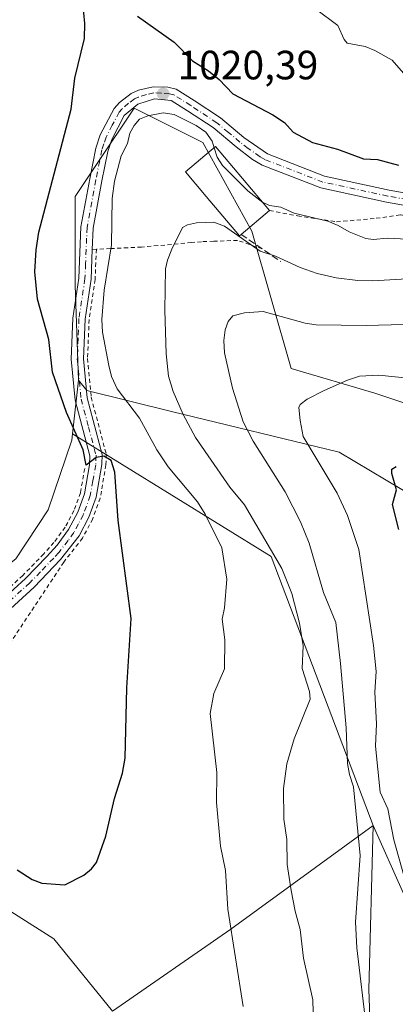
# Model space of a CAD drawing. Units: metres. Extents: x 647885 to 651336, y 4753159 to 4755546.
# Drawn here: x 649259 to 649350, y 4753574 to 4753815 of the extents above; entities that cross this region are included whole.
import ezdxf

# ---------------------------------------------------------------- set-up
doc = ezdxf.new("R2010")
doc.units = ezdxf.units.M
doc.header["$MEASUREMENT"] = 0
for name, pattern in [('DGN Style 2', [1.6480167562047852, 0.988810053722871, -0.6592067024819142]), ('DGN Style 3', [2.307223458686699, 1.648016756204785, -0.6592067024819142]), ('DGN Style 4', [2.6384748266838614, 1.318413404963828, -0.6592067024819142, 0.001648016756204785, -0.6592067024819142])]:
    doc.linetypes.add(name, pattern=pattern)
for name, color, linetype, lineweight in [('Alambrada', 7, 'DGN Style 2', 0), ('Arbolado forestal CxS', 92, 'Continuous', 0), ('Curva de nivel maestra', 30, 'Continuous', 30), ('Curva de nivel normal', 30, 'Continuous', 0), ('Edificación Cxs', 1, 'Continuous', 13), ('Matorral CxS', 135, 'Continuous', 0), ('Muro lineal', 1, 'DGN Style 3', 13), ('Pastizal CxS', 92, 'Continuous', 0), ('Pista no pavimentada Cxs', 111, 'Continuous', 0), ('Pista no pavimentada eje', 91, 'DGN Style 4', 0), ('Prado CxS', 92, 'Continuous', 0), ('Punto de cota en terreno', 7, 'Continuous', 0), ('Rótulo de punto de cota en terreno', 7, 'Continuous', 0)]:
    doc.layers.add(name, color=color, linetype=linetype, lineweight=lineweight)
doc.styles.add('Style-Arial', font='txt')

# ---------------------------------------------------------------- blocks, each defined once
blk = doc.blocks.new('*U5')
at = {"layer": 'Prado CxS', "color": 92, "linetype": 'Continuous', "lineweight": 0}
blk.add_polyline3d([(649257.5657000003, 4753683.0493, 1028.351299999995), (649265.4417000003, 4753695.074899999, 1027.5236), (649271.3139000004, 4753712.130700001, 1025.933399999994), (649271.4789000005, 4753713.6735, 1025.638300000006), (649320.1092999997, 4753683.601500001, 1015.342900000003), (649345.0695000002, 4753617.804300001, 1007.843999999997), (649310.2017000001, 4753592.4463, 1020.202999999994), (649281.1908999998, 4753572.325099999, 1022.794200000004), (649266.8635, 4753590.0349, 1023.987299999994), (649247.4911000002, 4753602.2389, 1023.357600000003)], dxfattribs=at)
blk = doc.blocks.new('*U12')
at = {"layer": 'Matorral CxS', "color": 135, "linetype": 'Continuous', "lineweight": 0}
blk.add_polyline3d([(649352.4634999996, 4753525.880899999, 1009.231599999999), (649345.0680999998, 4753549.125700001, 1010.051099999997), (649344.0126999998, 4753577.654300001, 1009.755000000005), (649345.0695000002, 4753617.804300001, 1007.843999999997), (649359.8614999996, 4753584.522700001, 1004.579599999997)], dxfattribs=at)
blk = doc.blocks.new('5PATER')
at = {"layer": 'Punto de cota en terreno', "linetype": 'Continuous', "lineweight": 0}
h = blk.add_hatch(color=51, dxfattribs=at)
edge = h.paths.add_edge_path()
edge.add_ellipse((0, 0), major_axis=(-0.1095731443231308, -0.1110710700762829), ratio=0.9994222409660322, start_angle=0, end_angle=360)

msp = doc.modelspace()

# ---------------------------------------------------------------- linework, layer by layer
at = {"layer": 'Alambrada', "color": 7, "linetype": 'DGN Style 2', "lineweight": 0, "extrusion": (0.6643254150578954, 0.03321626973921463, 0.7467050437306332), "elevation": 589996.4718975066, "flags": 128}
msp.add_lwpolyline([(4715404.411242965, -660795.457676552), (4715404.411242965, -660794.1167866946)], dxfattribs=at)
at = {"layer": 'Alambrada', "color": 7, "linetype": 'DGN Style 2', "lineweight": 0}
for points in [[(649319.7001, 4753768.3201, 1021.471300000005), (649326.5500999996, 4753767.0001, 1020.136499999993), (649336.1001000004, 4753765.540100001, 1026.394799999995), (649345.8000999996, 4753766.4101, 1029.722099999999), (649351.7301000003, 4753767.2301, 1025.096699999995), (649360.3701, 4753766.300100001, 1024.869900000005), (649381.3000999996, 4753762.690099999, 1022.281000000003), (649393.9200999998, 4753760.390100001, 1021.880499999999), (649404.6001000004, 4753756.4301, 1021.956200000001), (649426.5100999996, 4753746.9101, 1022.509999999995), (649448.0500999996, 4753739.360099999, 1022.623099999997), (649473.8901000004, 4753730.9801, 1019.9234), (649510.0500999996, 4753719.360099999, 1017.871199999994), (649544.3901000004, 4753709.520099999, 1019.251399999994), (649555.5900999998, 4753706.6501, 1016.8701), (649573.8000999996, 4753703.720100001, 1015.554199999999), (649610.2301000003, 4753697.6801, 1013.472899999993), (649657.2801000001, 4753690.7301, 1010.866200000004)], [(649317.9101, 4753758.920100001, 1020.961599999995), (649311.8501000004, 4753761.0101, 1019.435899999997), (649306.0100999996, 4753760.800100001, 1014.948099999994), (649303.0500999996, 4753760.690099999, 1014.262400000007), (649300.5800999999, 4753760.470100001, 1014.409499999994), (649288.3201000001, 4753759.360099999, 1017.106799999994), (649280.7801000001, 4753759.0101, 1020.161900000006), (649277.2801000001, 4753758.850099999, 1021.738200000007)], [(649277.2801000001, 4753758.850099999, 1021.738200000007), (649276.9801000003, 4753751.4101, 1023.036800000002), (649275.5100999996, 4753741.630100001, 1023.391799999998), (649275.1201, 4753732.0701, 1025.001499999998), (649276.0100999996, 4753722.610099999, 1024.630099999995), (649279.7100999998, 4753708.6801, 1030.075299999997), (649279.6201, 4753706.0801, 1028.393299999996), (649278.2200999996, 4753697.9101, 1025.752800000002), (649276.3901000004, 4753692.860099999, 1027.400599999994), (649273.8901000004, 4753688.140100001, 1028.752699999997), (649269.3201000001, 4753682.2601, 1028.684200000003), (649247.3701, 4753649.170100001, 1028.7454), (649239.1001000004, 4753632.140100001, 1027.433399999994), (649235.8501000004, 4753614.350099999, 1026.881099999999)], [(649274.4200999998, 4753705.1501, 1028.698900000003), (649273.3701, 4753699.210100001, 1030.636199999994), (649271.8000999996, 4753694.890100001, 1029.925199999998), (649269.6401000004, 4753690.800100001, 1030.484700000001), (649266.8901000004, 4753687.020099999, 1032.577699999994), (649264.4101, 4753684.270099999, 1032.983999999997), (649259.2600999996, 4753678.9901, 1034.237599999993), (649250.5900999998, 4753671.090100001, 1028.591), (649240.7001, 4753661.1601, 1027.910699999993), (649235.4600999998, 4753656.890100001, 1027.281099999993), (649230.9901000002, 4753653.2601, 1026.869200000001), (649221.8000999996, 4753643.770099999, 1024.762700000007), (649207.1401000004, 4753626.9001, 1021.048500000005), (649200.2100999998, 4753619.210100001, 1019.937399999995), (649197.2600999996, 4753616.7401, 1019.310400000002)]]:
    msp.add_polyline3d(points, dxfattribs=at)
at = {"layer": 'Arbolado forestal CxS', "color": 92, "linetype": 'Continuous', "lineweight": 0, "extrusion": (0.01704945119840508, 0.1594480458012796, 0.9870590848090028), "elevation": 770052.443534162, "flags": 128}
msp.add_lwpolyline([(-140167.6329692476, -4733587.0939079), (-140167.6329692476, -4733573.751801344)], dxfattribs=at)
msp.add_lwpolyline([(-140167.6329692476, -4733587.0939079), (-140167.6329692476, -4733573.751801344)], dxfattribs=at)
at = {"layer": 'Arbolado forestal CxS', "color": 92, "linetype": 'Continuous', "lineweight": 0, "extrusion": (0.1812819345337667, -0.04320394536129631, 0.982481694138325), "elevation": -86670.32522599216, "flags": 128}
msp.add_lwpolyline([(4774724.801709791, 462427.851162094), (4774706.823060636, 462372.6062127887), (4774648.605009756, 462332.3672370962)], dxfattribs=at)
at = {"layer": 'Arbolado forestal CxS', "color": 92, "linetype": 'Continuous', "lineweight": 0}
for points in [[(649370.6858999999, 4753715.1743, 1003.489400000006), (649345.4357000003, 4753723.594500001, 1004.554600000003), (649324.9951, 4753729.6095, 1007.008799999996), (649315.3771000003, 4753763.292099999, 1017.260699999999), (649303.3537, 4753784.945900001, 1019.632700000002), (649286.5203, 4753793.3661, 1020.305800000002), (649277.6615000004, 4753780.0725, 1021.324699999997), (649272.0910999998, 4753771.713500001, 1022.877399999998), (649272.0904999999, 4753750.060900001, 1022.720000000001), (649272.8790999996, 4753726.768300001, 1023.498800000001), (649271.4789000005, 4753713.6735, 1025.638300000006), (649271.3139000004, 4753712.130700001, 1025.933399999994), (649265.4417000003, 4753695.074899999, 1027.5236), (649257.5657000003, 4753683.0493, 1028.351299999995), (649232.2789000003, 4753663.144099999, 1028.376300000004), (649211.9675000003, 4753683.080900001, 1029.031000000003), (649210.7238999996, 4753699.6687, 1032.506399999998), (649220.3881000001, 4753716.621300001, 1033.169800000003), (649216.7807, 4753745.492699999, 1034.828899999993), (649213.1743000001, 4753767.145500001, 1035.757100000003), (649223.9965000004, 4753796.015699999, 1035.288100000005), (649230.0088999998, 4753821.2773, 1034.727599999998)], [(649370.6858999999, 4753715.1743, 1003.489400000006), (649345.4357000003, 4753723.594500001, 1004.554600000003), (649324.9951, 4753729.6095, 1007.008799999996), (649315.3771000003, 4753763.292099999, 1017.260699999999), (649303.3537, 4753784.945900001, 1019.632700000002), (649286.5203, 4753793.3661, 1020.305800000002), (649277.6615000004, 4753780.0725, 1021.324699999997), (649272.0910999998, 4753771.713500001, 1022.877399999998), (649272.0904999999, 4753750.060900001, 1022.720000000001), (649272.8790999996, 4753726.768300001, 1023.498800000001)], [(649359.8614999996, 4753584.522700001, 1004.579599999997), (649345.0695000002, 4753617.804300001, 1007.843999999997), (649320.1092999997, 4753683.601500001, 1015.342900000003), (649271.4789000005, 4753713.6735, 1025.638300000006), (649272.8790999996, 4753726.768300001, 1023.498800000001), (649274.9429000001, 4753724.224500001, 1023.266300000003), (649295.7024999997, 4753719.1273, 1016.022899999996), (649336.7405000003, 4753709.173699999, 1003.250100000005), (649367.4155000001, 4753690.926700001, 997.2073999999993)], [(649272.8790999996, 4753726.768300001, 1023.498800000001), (649274.9429000001, 4753724.224500001, 1023.266300000003), (649295.7024999997, 4753719.1273, 1016.022899999996), (649336.7405000003, 4753709.173699999, 1003.250100000005), (649367.4155000001, 4753690.926700001, 997.2073999999993), (649373.6331000002, 4753675.582900001, 993.668399999995)], [(649210.7238999996, 4753699.6687, 1032.506399999998), (649211.9675000003, 4753683.080900001, 1029.031000000003), (649232.2789000003, 4753663.144099999, 1028.376300000004), (649257.5657000003, 4753683.0493, 1028.351299999995), (649265.4417000003, 4753695.074899999, 1027.5236), (649271.3139000004, 4753712.130700001, 1025.933399999994), (649271.4789000005, 4753713.6735, 1025.638300000006)], [(649246.1715000002, 4753569.433499999, 1017.065000000002), (649235.1321, 4753585.080499999, 1017.993400000007), (649225.0125000002, 4753594.284299999, 1018.210099999997), (649205.6939000003, 4753599.806500001, 1017.409299999999), (649203.6262999997, 4753608.910300001, 1019.044999999998), (649247.4911000002, 4753602.2389, 1023.357600000003), (649266.8635, 4753590.0349, 1023.987299999994), (649281.1908999998, 4753572.325099999, 1022.794200000004), (649310.2017000001, 4753592.4463, 1020.202999999994), (649345.0695000002, 4753617.804300001, 1007.843999999997), (649344.0126999998, 4753577.654300001, 1009.755000000005), (649345.0680999998, 4753549.125700001, 1010.051099999997)], [(649345.0695000002, 4753617.804300001, 1007.843999999997), (649310.2017000001, 4753592.4463, 1020.202999999994), (649281.1908999998, 4753572.325099999, 1022.794200000004), (649266.8635, 4753590.0349, 1023.987299999994), (649247.4911000002, 4753602.2389, 1023.357600000003), (649203.6262999997, 4753608.910300001, 1019.044999999998), (649205.6939000003, 4753599.806500001, 1017.409299999999), (649225.0125000002, 4753594.284299999, 1018.210099999997), (649235.1321, 4753585.080499999, 1017.993400000007), (649246.1715000002, 4753569.433499999, 1017.065000000002), (649252.6101000002, 4753551.025900001, 1015.513399999996), (649259.9694999997, 4753528.015900001, 1014.4421), (649253.5290999999, 4753509.6085, 1010.433799999999), (649248.9299, 4753494.8827, 1007.298200000005), (649250.7685000002, 4753472.793299999, 1005.406700000007), (649256.2877000002, 4753447.943499999, 1005.609500000006), (649261.8073000005, 4753430.455900001, 1005.682000000001)], [(649284.9168999996, 4753330.1413, 993.1150000000052), (649302.3274999997, 4753329.312100001, 997.9884000000021), (649321.8101000005, 4753325.164899999, 1002.908899999995), (649336.9868999999, 4753335.820499999, 1007.458799999993), (649348.7181000002, 4753348.8311, 1009.724600000001), (649369.9369000001, 4753363.3577, 1007.781400000007), (649378.0812999997, 4753392.1579, 1005.781000000003), (649381.8639000002, 4753428.8563, 1005.915200000003), (649375.3256999999, 4753460.4529, 1007.085399999996), (649356.9605, 4753471.6599, 1012.367299999998), (649364.0856999997, 4753497.352299999, 1007.446400000001), (649352.4634999996, 4753525.880899999, 1009.231599999999), (649345.0680999998, 4753549.125700001, 1010.051099999997), (649344.0126999998, 4753577.654300001, 1009.755000000005), (649345.0695000002, 4753617.804300001, 1007.843999999997)], [(649345.0695000002, 4753617.804300001, 1007.843999999997), (649359.8614999996, 4753584.522700001, 1004.579599999997), (649374.2896999996, 4753561.677100001, 1000.991699999999), (649388.7176999999, 4753526.807499999, 997.1931999999942), (649409.1577000003, 4753499.1527, 992.8638000000066), (649425.9911000002, 4753477.5089, 991.5862999999954), (649445.2292999999, 4753460.675899999, 986.5699000000022), (649447.6327000001, 4753435.4253, 989.1290000000008), (649459.6568999998, 4753402.960700001, 986.9615000000049), (649477.6919, 4753378.913100001, 982.3898000000045), (649494.5251000002, 4753360.8761, 976.5268000000069), (649504.8706999999, 4753344.1801, 972.121499999994)]]:
    msp.add_polyline3d(points, dxfattribs=at)
at = {"layer": 'Curva de nivel maestra', "color": 30, "linetype": 'Continuous', "lineweight": 30, "flags": 128}
for points, elevation in [([(649257.9100000003, 4753606.960100001), (649261.5700000003, 4753604.550100001), (649263.9100000003, 4753603.6601), (649269.5599999997, 4753603.220100001), (649274.2400000002, 4753605.640100001), (649276.0800000001, 4753607.1501), (649277.3399999999, 4753608.720100001), (649279.5599999997, 4753615.1801), (649281.7000000002, 4753624.4101), (649283.6500000004, 4753630.630100001), (649284.3200000003, 4753634.2501), (649284.7300000006, 4753651.450099999), (649285.8099999997, 4753668.460100001), (649282.6200000001, 4753692.470100001), (649281.8300000001, 4753704.290100001), (649280.9199999999, 4753707.100099999), (649279.1299999999, 4753708.1601), (649277.2100000001, 4753707.860099999), (649274.7999999998, 4753705.9901), (649274.0700000003, 4753709.700099999), (649269.9900000002, 4753718.850099999), (649266.5700000003, 4753728.770099999), (649265.6100000005, 4753736.710100001), (649262.8600000005, 4753746.610099999), (649262.2400000002, 4753753.350099999), (649262.5099999999, 4753758.720100001), (649263.1699999999, 4753763.020099999), (649271.1399999997, 4753793.1501), (649271.9900000002, 4753800.700099999), (649274.3600000005, 4753810.420100001), (649274.4600000001, 4753814.090100001), (649273.9600000001, 4753819.300100001)], 1025), ([(649287.3499999996, 4753815.9101), (649296.2999999998, 4753809.5601), (649300.8300000001, 4753804.9801), (649304.7100000001, 4753802.550100001), (649307.3300000001, 4753800.4101), (649310.6799999997, 4753796.870100001), (649320.4800000006, 4753791.7301), (649323.2999999998, 4753789.8301), (649325.4400000004, 4753787.460100001), (649330.2100000001, 4753784.950099999), (649336.2999999998, 4753783.340100001), (649342.6699999999, 4753780.9801), (649346.0700000003, 4753780.780099999), (649351.2199999997, 4753779.4101)], 1025), ([(649351.3300000001, 4753690.270099999), (649349.79, 4753696.3301), (649350.79, 4753699.970100001), (649349.6299999999, 4753703.9101), (649349.5800000001, 4753705.0001), (649350.6500000004, 4753705.630100001)], 1000)]:
    msp.add_lwpolyline(points, dxfattribs=dict(at, elevation=elevation))
at = {"layer": 'Curva de nivel normal', "color": 30, "linetype": 'Continuous', "lineweight": 0, "flags": 128}
for points, elevation in [([(649330.9400000004, 4753817.65), (649336.4299999997, 4753813.619999999), (649337.9299999997, 4753810.15), (649338.7000000002, 4753809.27), (649343.1200000001, 4753808.470000001), (649345.4400000004, 4753807.449999999), (649349.6600000003, 4753805.15), (649352.5, 4753801.939999999)], 1030), ([(649306.1103999997, 4753783.699300001), (649305.6299999999, 4753785.289999999), (649304.0700000003, 4753787.460000001), (649301.6900000004, 4753789.16), (649296.3499999996, 4753791.859999999), (649293.6399999997, 4753792.26), (649289.8499999996, 4753791.5), (649287.8700000001, 4753790.680000001), (649286.5199999996, 4753789.109999999), (649285.4500000002, 4753787.220000001), (649284.9000000004, 4753784.74), (649283.3899999997, 4753781.67), (649281.7100000001, 4753775.470000001), (649281.1200000001, 4753771.289999999), (649280.9800000006, 4753759.930000001), (649279.2300000006, 4753748.789999999), (649278.5899999999, 4753741.609999999), (649278.8200000003, 4753738.550000001), (649280.2999999998, 4753730.369999999), (649280.9900000002, 4753727.689999999), (649282.3499999996, 4753724.680000001), (649287.8600000005, 4753717.480000001), (649292.1200000001, 4753709.75), (649294.8399999999, 4753705.58), (649302.0199999996, 4753696.99), (649303.9000000004, 4753694.01), (649307.9600000001, 4753685.710000001), (649309.2199999997, 4753678.039999999), (649308.6600000003, 4753671.07), (649308.04, 4753668.279999999), (649308.7300000006, 4753663.220000001), (649308.6799999997, 4753656.119999999), (649306.0099999999, 4753650.08), (649305.1299999999, 4753645.210000001), (649306.7599999999, 4753630.77), (649306.7199999997, 4753623.390000001), (649307.6399999997, 4753612.689999999), (649308.8799999999, 4753606.74), (649309.4699999997, 4753597.27), (649313.2000000002, 4753573.449999999)], 1020), ([(649318.0219000002, 4753770.311600001), (649314.4000000004, 4753773.17), (649308.1699999999, 4753779.380000001), (649306.8200000003, 4753781.350000001), (649306.1103999997, 4753783.699300001)], 1020), ([(649318.0219000002, 4753770.311600001), (649318.0999999996, 4753770.25), (649319.6600000003, 4753769.550000001), (649322.4299999997, 4753769.119999999), (649325.6900000004, 4753767.710000001), (649333.9199999999, 4753765.74), (649336.4400000004, 4753764.689999999), (649339.1299999999, 4753763.07), (649343.2800000003, 4753761.470000001), (649345.0800000001, 4753761.25), (649348.5800000001, 4753761.560000001), (649359.7300000006, 4753761.01)], 1020), ([(649330.8300000001, 4753553.550000001), (649330.3099999997, 4753575.119999999), (649327.9500000002, 4753585.27), (649327.1699999999, 4753592.32), (649325.9199999999, 4753596.810000001), (649324.9500000002, 4753601.890000001), (649324, 4753608.210000001), (649323.8700000001, 4753614.32), (649323.1600000003, 4753619.310000001), (649323.1200000001, 4753626.82), (649323.9400000004, 4753632.859999999), (649325.6799999997, 4753639), (649329.6299999999, 4753648.710000001), (649329.4199999999, 4753650.600000001), (649327.6600000003, 4753656.210000001), (649327.9299999997, 4753661.77), (649327.0300000003, 4753667.34), (649325.1299999999, 4753674.600000001), (649322.6900000004, 4753680.710000001), (649313.5199999996, 4753696.300000001), (649309.9500000002, 4753700.600000001), (649301.5899999999, 4753712.74), (649298.5700000003, 4753718.42), (649296.0999999996, 4753723.99), (649294.9600000001, 4753727.810000001), (649294.4100000003, 4753733.27), (649294.0199999996, 4753743.939999999), (649294.2400000002, 4753754.050000001), (649294.6799999997, 4753756.189999999), (649295.7199999997, 4753758.84), (649298.3799999999, 4753764.15), (649299.5800000001, 4753764.789999999), (649301.8099999997, 4753765.34), (649306.0099999999, 4753765.460000001), (649308.6500000004, 4753764.470000001), (649317.3700000001, 4753758.359999999), (649321.1500000004, 4753757.109999999), (649327.1399999997, 4753754.390000001), (649331.3499999996, 4753752.92), (649335.9900000002, 4753751.810000001), (649341.2999999998, 4753751.15), (649344.9800000006, 4753751.09), (649353.2699999996, 4753751.619999999)], 1015), ([(649352.5, 4753740.449999999), (649343.3499999996, 4753740.199999999), (649331.0800000001, 4753740.359999999), (649328.4199999999, 4753740.75), (649318.1100000005, 4753743.630000001), (649313.5700000003, 4753743.25), (649310.6699999999, 4753742.52), (649309.5199999996, 4753741.17), (649308.7999999998, 4753739.119999999), (649308.5, 4753736.539999999), (649308.6900000004, 4753733.449999999), (649310.5999999996, 4753724.869999999), (649313.2599999999, 4753716.59), (649315.6900000004, 4753711.82), (649323.4900000002, 4753699.49), (649327.2800000003, 4753692.140000001), (649329.3899999997, 4753686.880000001), (649332.9100000003, 4753674.800000001), (649335.8899999997, 4753667.480000001), (649337.0700000003, 4753657.4), (649338.4400000004, 4753641.720000001), (649338.7999999998, 4753632.949999999), (649339.2800000003, 4753630.279999999), (649340.2599999999, 4753627.230000001), (649341.8300000001, 4753610.4), (649340.7300000006, 4753594.119999999), (649341.0800000001, 4753587.82), (649343.4199999999, 4753567.92)], 1010), ([(649359.2999999998, 4753581.380000001), (649350.0800000001, 4753614.279999999), (649348.6600000003, 4753621.869999999), (649346.7800000003, 4753625.970000001), (649345.6100000005, 4753637.210000001), (649345.8600000005, 4753642.67), (649345.4400000004, 4753650.439999999), (649345.75, 4753655.449999999), (649345.0999999996, 4753661.859999999), (649341.5199999996, 4753685.32), (649338.75, 4753693.699999999), (649336.2100000001, 4753699.16), (649327.9400000004, 4753713.01), (649327.1399999997, 4753716.880000001), (649326.8700000001, 4753720.09), (649327.1500000004, 4753720.869999999), (649328.9199999999, 4753722.119999999), (649333.04, 4753724.230000001), (649338.7300000006, 4753726.810000001), (649341.6699999999, 4753727.779999999), (649346.4600000001, 4753727.99), (649355.2300000006, 4753727.119999999)], 1005)]:
    msp.add_lwpolyline(points, dxfattribs=dict(at, elevation=elevation))
at = {"layer": 'Edificación Cxs', "color": 1, "linetype": 'Continuous', "lineweight": 13, "elevation": 1030.758400000006, "flags": 128}
msp.add_lwpolyline([(649312.7301000003, 4753762.460100001), (649312.3000999996, 4753762.090100001), (649304.1700999998, 4753771.7401), (649299.0701000001, 4753777.780099999), (649306.4801000003, 4753784.0101), (649319.7001, 4753768.3201)], close=True, dxfattribs=at)
at = {"layer": 'Edificación Cxs', "color": 1, "linetype": 'Continuous', "lineweight": 13, "extrusion": (-0.04213234686037478, -0.0354226043873438, 0.998483902948092), "elevation": -194728.2947295045, "flags": 128}
msp.add_lwpolyline([(-3220791.589328709, 3550846.770401269), (-3220791.589328709, 3550837.650505217)], dxfattribs=at)
at = {"layer": 'Edificación Cxs', "color": 1, "linetype": 'Continuous', "lineweight": 13}
msp.add_polyline3d([(649312.7301000003, 4753762.460100001, 1020.969299999997), (649312.3000999996, 4753762.090100001, 1020.585800000001), (649304.1700999998, 4753771.7401, 1021.306100000002), (649299.0701000001, 4753777.780099999, 1021.208199999994), (649306.4801000003, 4753784.0101, 1030.758400000006), (649319.7001, 4753768.3201, 1021.471300000005)], dxfattribs=at)
at = {"layer": 'Muro lineal', "color": 1, "linetype": 'DGN Style 3', "lineweight": 13, "extrusion": (-0.5642245287579519, -0.8256199906239896, 0.001520601825101528), "elevation": -4291157.934405867, "flags": 128}
msp.add_lwpolyline([(-2146106.294886983, 7546.120611044397), (-2146100.020813346, 7546.112911035493), (-2146094.537294655, 7549.250714663168)], dxfattribs=at)
at = {"layer": 'Pastizal CxS', "color": 92, "linetype": 'Continuous', "lineweight": 0}
for points in [[(649367.4155000001, 4753690.926700001, 997.2073999999993), (649336.7405000003, 4753709.173699999, 1003.250100000005), (649295.7024999997, 4753719.1273, 1016.022899999996), (649274.9429000001, 4753724.224500001, 1023.266300000003), (649272.8790999996, 4753726.768300001, 1023.498800000001), (649272.0904999999, 4753750.060900001, 1022.720000000001), (649272.0910999998, 4753771.713500001, 1022.877399999998), (649277.6615000004, 4753780.0725, 1021.324699999997), (649286.5203, 4753793.3661, 1020.305800000002), (649303.3537, 4753784.945900001, 1019.632700000002), (649315.3771000003, 4753763.292099999, 1017.260699999999), (649324.9951, 4753729.6095, 1007.008799999996), (649345.4357000003, 4753723.594500001, 1004.554600000003), (649370.6858999999, 4753715.1743, 1003.489400000006)], [(649370.6858999999, 4753715.1743, 1003.489400000006), (649345.4357000003, 4753723.594500001, 1004.554600000003), (649324.9951, 4753729.6095, 1007.008799999996), (649315.3771000003, 4753763.292099999, 1017.260699999999), (649303.3537, 4753784.945900001, 1019.632700000002), (649286.5203, 4753793.3661, 1020.305800000002), (649277.6615000004, 4753780.0725, 1021.324699999997), (649272.0910999998, 4753771.713500001, 1022.877399999998), (649272.0904999999, 4753750.060900001, 1022.720000000001), (649272.8790999996, 4753726.768300001, 1023.498800000001)], [(649272.8790999996, 4753726.768300001, 1023.498800000001), (649274.9429000001, 4753724.224500001, 1023.266300000003), (649295.7024999997, 4753719.1273, 1016.022899999996), (649336.7405000003, 4753709.173699999, 1003.250100000005), (649367.4155000001, 4753690.926700001, 997.2073999999993), (649373.6331000002, 4753675.582900001, 993.668399999995)], [(649284.9168999996, 4753330.1413, 993.1150000000052), (649302.3274999997, 4753329.312100001, 997.9884000000021), (649321.8101000005, 4753325.164899999, 1002.908899999995), (649336.9868999999, 4753335.820499999, 1007.458799999993), (649348.7181000002, 4753348.8311, 1009.724600000001), (649369.9369000001, 4753363.3577, 1007.781400000007), (649378.0812999997, 4753392.1579, 1005.781000000003), (649381.8639000002, 4753428.8563, 1005.915200000003), (649375.3256999999, 4753460.4529, 1007.085399999996), (649356.9605, 4753471.6599, 1012.367299999998), (649364.0856999997, 4753497.352299999, 1007.446400000001), (649352.4634999996, 4753525.880899999, 1009.231599999999), (649345.0680999998, 4753549.125700001, 1010.051099999997), (649344.0126999998, 4753577.654300001, 1009.755000000005), (649345.0695000002, 4753617.804300001, 1007.843999999997)], [(649345.0695000002, 4753617.804300001, 1007.843999999997), (649359.8614999996, 4753584.522700001, 1004.579599999997), (649374.2896999996, 4753561.677100001, 1000.991699999999), (649388.7176999999, 4753526.807499999, 997.1931999999942), (649409.1577000003, 4753499.1527, 992.8638000000066), (649425.9911000002, 4753477.5089, 991.5862999999954), (649445.2292999999, 4753460.675899999, 986.5699000000022), (649447.6327000001, 4753435.4253, 989.1290000000008), (649459.6568999998, 4753402.960700001, 986.9615000000049), (649477.6919, 4753378.913100001, 982.3898000000045), (649494.5251000002, 4753360.8761, 976.5268000000069), (649504.8706999999, 4753344.1801, 972.121499999994)]]:
    msp.add_polyline3d(points, dxfattribs=at)
at = {"layer": 'Pista no pavimentada Cxs', "color": 111, "linetype": 'Continuous', "lineweight": 0}
for points in [[(649251.2801000001, 4753670.380100001, 1028.537700000001), (649259.9600999998, 4753678.270099999, 1032.849600000001), (649265.1401000004, 4753683.600099999, 1031.815600000002), (649267.6801000005, 4753686.4001, 1031.442200000005), (649270.4901000002, 4753690.270099999, 1029.745699999999), (649272.7301000003, 4753694.4901, 1028.964399999997), (649274.3501000004, 4753698.950099999, 1029.434800000003), (649275.6101000002, 4753706.0701, 1027.550900000002), (649275.6901000004, 4753708.2301, 1027.354200000002), (649272.0701000001, 4753721.920100001, 1028.760299999994), (649271.1201, 4753731.960100001, 1030.677599999996), (649271.5201000003, 4753742.0001, 1028.9329), (649272.9901000002, 4753751.780099999, 1030.477799999993), (649273.5100999996, 4753764.3201, 1024.679099999994), (649275.6801000005, 4753776.110099999, 1025.170400000003), (649277.1801000005, 4753783.5601, 1025.221000000005), (649278.2500999998, 4753786.880100001, 1025.510599999994), (649281.6401000004, 4753793.280099999, 1022.934599999993), (649282.9600999998, 4753794.770099999, 1022.751300000004), (649285.8400999998, 4753796.9301, 1022.069600000003), (649287.6101000002, 4753797.7601, 1021.061499999996), (649291.1601, 4753798.630100001, 1022.131999999998), (649294.8101000005, 4753798.520099999, 1026.374500000005), (649296.8101000005, 4753798.050100001, 1029.904800000004), (649301.2100999998, 4753795.280099999, 1035.0049), (649307.6700999998, 4753791.020099999, 1030.964800000002), (649313.3601000002, 4753786.2301, 1026.842900000004), (649319.1601, 4753782.1601, 1025.638999999996), (649333.1300999997, 4753776.7301, 1025.342799999999), (649348.9301000005, 4753773.3201, 1030.806700000001), (649380.6300999997, 4753767.710100001, 1025.282000000007)], [(649251.2801000001, 4753670.380100001, 1028.537700000001), (649259.9600999998, 4753678.270099999, 1032.849600000001), (649265.1401000004, 4753683.600099999, 1031.815600000002), (649267.6801000005, 4753686.4001, 1031.442200000005), (649270.4901000002, 4753690.270099999, 1029.745699999999), (649272.7301000003, 4753694.4901, 1028.964399999997), (649274.3501000004, 4753698.950099999, 1029.434800000003), (649275.6101000002, 4753706.0701, 1027.550900000002), (649275.6901000004, 4753708.2301, 1027.354200000002), (649272.0701000001, 4753721.920100001, 1028.760299999994), (649271.1201, 4753731.960100001, 1030.677599999996), (649271.5201000003, 4753742.0001, 1028.9329), (649272.9901000002, 4753751.780099999, 1030.477799999993), (649273.5100999996, 4753764.3201, 1024.679099999994), (649275.6801000005, 4753776.110099999, 1025.170400000003), (649277.1801000005, 4753783.5601, 1025.221000000005), (649278.2500999998, 4753786.880100001, 1025.510599999994), (649281.6401000004, 4753793.280099999, 1022.934599999993), (649282.9600999998, 4753794.770099999, 1022.751300000004), (649285.8400999998, 4753796.9301, 1022.069600000003), (649287.6101000002, 4753797.7601, 1021.061499999996), (649291.1601, 4753798.630100001, 1022.131999999998), (649294.8101000005, 4753798.520099999, 1026.374500000005), (649296.8101000005, 4753798.050100001, 1029.904800000004), (649301.2100999998, 4753795.280099999, 1035.0049), (649307.6700999998, 4753791.020099999, 1030.964800000002), (649313.3601000002, 4753786.2301, 1026.842900000004), (649319.1601, 4753782.1601, 1025.638999999996), (649333.1300999997, 4753776.7301, 1025.342799999999), (649348.9301000005, 4753773.3201, 1030.806700000001), (649380.6300999997, 4753767.710100001, 1025.282000000007)], [(649380.0701000001, 4753764.770099999, 1023.883600000001), (649348.3501000004, 4753770.380100001, 1029.215599999996), (649332.2701000003, 4753773.850099999, 1023.494900000005), (649317.8400999998, 4753779.460100001, 1023.104900000006), (649315.5301000001, 4753780.8201, 1023.473800000007), (649311.4801000003, 4753783.890100001, 1025.762199999997), (649305.8701, 4753788.620100001, 1032.088600000003), (649299.5900999998, 4753792.7601, 1032.770699999994), (649295.6300999997, 4753795.2501, 1028.291299999997), (649291.4801000003, 4753795.620100001, 1022.212499999994), (649287.4001000002, 4753794.350099999, 1020.925099999993), (649284.1201, 4753791.5601, 1021.454400000002), (649281.0301000001, 4753785.710100001, 1023.808699999994), (649280.0800999999, 4753782.800100001, 1024.507100000003), (649278.6201, 4753775.550100001, 1022.722500000004), (649276.4901000002, 4753763.9801, 1022.272100000002), (649276.2801000001, 4753758.800100001, 1022.630099999995), (649275.9901000002, 4753751.5001, 1024.865600000005), (649274.5201000003, 4753741.720100001, 1024.572799999994), (649274.1201, 4753732.040100001, 1026.163700000005), (649275.0301000001, 4753722.440099999, 1025.627900000007), (649278.7100999998, 4753708.5701, 1028.839800000002), (649278.6201, 4753706.110099999, 1027.527100000007), (649277.2500999998, 4753698.170100001, 1026.111499999999), (649275.4700999996, 4753693.270099999, 1027.582699999999), (649273.0500999996, 4753688.690099999, 1028.300700000007), (649268.5401, 4753682.870100001, 1028.983099999998), (649262.0401, 4753676.110099999, 1029.007299999997), (649253.3601000002, 4753668.2301, 1028.491999999998)], [(649380.0701000001, 4753764.770099999, 1023.883600000001), (649348.3501000004, 4753770.380100001, 1029.215599999996), (649332.2701000003, 4753773.850099999, 1023.494900000005), (649317.8400999998, 4753779.460100001, 1023.104900000006), (649315.5301000001, 4753780.8201, 1023.473800000007), (649311.4801000003, 4753783.890100001, 1025.762199999997), (649305.8701, 4753788.620100001, 1032.088600000003), (649299.5900999998, 4753792.7601, 1032.770699999994), (649295.6300999997, 4753795.2501, 1028.291299999997), (649291.4801000003, 4753795.620100001, 1022.212499999994), (649287.4001000002, 4753794.350099999, 1020.925099999993), (649284.1201, 4753791.5601, 1021.454400000002), (649281.0301000001, 4753785.710100001, 1023.808699999994), (649280.0800999999, 4753782.800100001, 1024.507100000003), (649278.6201, 4753775.550100001, 1022.722500000004), (649276.4901000002, 4753763.9801, 1022.272100000002), (649276.2801000001, 4753758.800100001, 1022.630099999995)], [(649276.2801000001, 4753758.800100001, 1022.630099999995), (649275.9901000002, 4753751.5001, 1024.865600000005), (649274.5201000003, 4753741.720100001, 1024.572799999994), (649274.1201, 4753732.040100001, 1026.163700000005), (649275.0301000001, 4753722.440099999, 1025.627900000007), (649278.7100999998, 4753708.5701, 1028.839800000002), (649278.6201, 4753706.110099999, 1027.527100000007), (649277.2500999998, 4753698.170100001, 1026.111499999999), (649275.4700999996, 4753693.270099999, 1027.582699999999), (649273.0500999996, 4753688.690099999, 1028.300700000007), (649268.5401, 4753682.870100001, 1028.983099999998), (649262.0401, 4753676.110099999, 1029.007299999997), (649253.3601000002, 4753668.2301, 1028.491999999998), (649243.3901000004, 4753658.200099999, 1028.656799999997), (649233.7200999996, 4753650.3101, 1026.908800000005), (649224.7701000003, 4753641.0801, 1024.969599999997), (649221.0401, 4753636.790100001, 1024.008499999996), (649210.9879000002, 4753623.9101, 1021.301999999996)]]:
    msp.add_polyline3d(points, dxfattribs=at)
at = {"layer": 'Pista no pavimentada eje', "color": 91, "linetype": 'DGN Style 4', "lineweight": 0}
msp.add_polyline3d([(649380.3501000004, 4753766.2401, 1024.488500000007), (649348.6401000004, 4753771.850099999, 1029.666200000007), (649332.7001, 4753775.290100001, 1024.375899999999), (649318.5000999998, 4753780.8101, 1024.287500000006), (649317.3450999996, 4753781.4901, 1024.210399999996), (649314.4451000001, 4753783.5251, 1024.914399999994), (649312.4200999998, 4753785.0601, 1025.514599999995), (649309.6151000002, 4753787.425100001, 1029.982600000003), (649306.7701000003, 4753789.8201, 1031.594800000006), (649300.4001000002, 4753794.020099999, 1033.655100000004), (649296.2200999996, 4753796.6501, 1028.962299999999), (649295.2200999996, 4753796.8851, 1027.015499999994), (649293.1451000003, 4753797.0701, 1023.017900000006), (649291.3201000001, 4753797.1251, 1021.559099999999), (649289.5450999998, 4753796.690099999, 1021.341100000005), (649287.5050999997, 4753796.0551, 1020.891499999998), (649286.6201, 4753795.640100001, 1021.357300000003), (649285.1801000005, 4753794.5601, 1021.773300000001), (649283.5401, 4753793.165100001, 1021.628800000006), (649282.8800999997, 4753792.420100001, 1021.339099999997), (649281.1851000005, 4753789.220100001, 1023.139599999995), (649279.6401000004, 4753786.295100001, 1024.517200000002), (649279.1051000003, 4753784.6351, 1024.683300000004), (649278.6300999997, 4753783.1801, 1024.573499999999), (649277.1501000002, 4753775.8301, 1023.039699999994), (649275.0000999998, 4753764.1501, 1023.460600000006), (649274.8951000003, 4753761.5601, 1023.422600000005), (649274.6350999996, 4753755.290100001, 1025.764999999999), (649274.4901000002, 4753751.640100001, 1027.658599999995), (649273.0201000003, 4753741.860099999, 1026.381200000003), (649272.8201000001, 4753737.020099999, 1025.951300000001), (649272.6201, 4753732.0001, 1027.905199999994), (649273.5500999996, 4753722.1801, 1027.019899999999), (649275.3601000002, 4753715.335100001, 1026.874100000001), (649277.2001, 4753708.4001, 1027.347500000003), (649277.1151000002, 4753706.090100001, 1026.740000000005), (649276.4301000005, 4753702.120100001, 1027.273100000006), (649275.8000999996, 4753698.5601, 1027.729300000006), (649274.1001000004, 4753693.880100001, 1028.116399999999), (649272.8901000004, 4753691.590100001, 1027.8704), (649271.7701000003, 4753689.4801, 1028.665699999998), (649270.3651000002, 4753687.545100001, 1029.960200000001), (649268.1101000002, 4753684.6351, 1030.087599999999), (649266.8400999998, 4753683.235099999, 1029.939799999993), (649263.5900999998, 4753679.8551, 1030.380000000005), (649261.0000999998, 4753677.190099999, 1030.706099999996), (649256.6601, 4753673.2501, 1029.410199999999)], dxfattribs=at)
at = {"layer": 'Prado CxS', "color": 92, "linetype": 'Continuous', "lineweight": 0, "extrusion": (0.1812819345337667, -0.04320394536129631, 0.982481694138325), "elevation": -86670.32522599216, "flags": 128}
msp.add_lwpolyline([(4774724.801709791, 462427.851162094), (4774706.823060636, 462372.6062127887), (4774648.605009756, 462332.3672370962)], dxfattribs=at)
at = {"layer": 'Prado CxS', "color": 92, "linetype": 'Continuous', "lineweight": 0}
for points in [[(649210.7238999996, 4753699.6687, 1032.506399999998), (649211.9675000003, 4753683.080900001, 1029.031000000003), (649232.2789000003, 4753663.144099999, 1028.376300000004), (649257.5657000003, 4753683.0493, 1028.351299999995), (649265.4417000003, 4753695.074899999, 1027.5236), (649271.3139000004, 4753712.130700001, 1025.933399999994), (649271.4789000005, 4753713.6735, 1025.638300000006)], [(649345.0695000002, 4753617.804300001, 1007.843999999997), (649310.2017000001, 4753592.4463, 1020.202999999994), (649281.1908999998, 4753572.325099999, 1022.794200000004), (649266.8635, 4753590.0349, 1023.987299999994), (649247.4911000002, 4753602.2389, 1023.357600000003), (649203.6262999997, 4753608.910300001, 1019.044999999998), (649205.6939000003, 4753599.806500001, 1017.409299999999), (649225.0125000002, 4753594.284299999, 1018.210099999997), (649235.1321, 4753585.080499999, 1017.993400000007), (649246.1715000002, 4753569.433499999, 1017.065000000002), (649252.6101000002, 4753551.025900001, 1015.513399999996), (649259.9694999997, 4753528.015900001, 1014.4421), (649253.5290999999, 4753509.6085, 1010.433799999999), (649248.9299, 4753494.8827, 1007.298200000005), (649250.7685000002, 4753472.793299999, 1005.406700000007), (649256.2877000002, 4753447.943499999, 1005.609500000006), (649261.8073000005, 4753430.455900001, 1005.682000000001)]]:
    msp.add_polyline3d(points, dxfattribs=at)

# ---------------------------------------------------------------- block references
at = {"layer": 'Matorral CxS', "color": 135, "linetype": 'Continuous', "lineweight": 0}
msp.add_blockref('*U12', (0, 0), dxfattribs=at)
at = {"layer": 'Prado CxS', "color": 92, "linetype": 'Continuous', "lineweight": 0}
msp.add_blockref('*U5', (0, 0), dxfattribs=at)
at = {"layer": 'Punto de cota en terreno', "color": 7, "linetype": 'Continuous', "lineweight": 0, "xscale": 10, "yscale": 10, "zscale": 10}
msp.add_blockref('5PATER', (649293.6299999999, 4753796.9, 1020.39), dxfattribs=at)

# ---------------------------------------------------------------- texts
at = {"layer": 'Rótulo de punto de cota en terreno', "color": 7, "linetype": 'Continuous', "lineweight": 0, "style": 'Style-Arial'}
msp.add_text('1020,39', height=7.000000000000002, dxfattribs=at).set_placement((649297.1578000003, 4753800.427800001))

doc.saveas('drawing.dxf')
